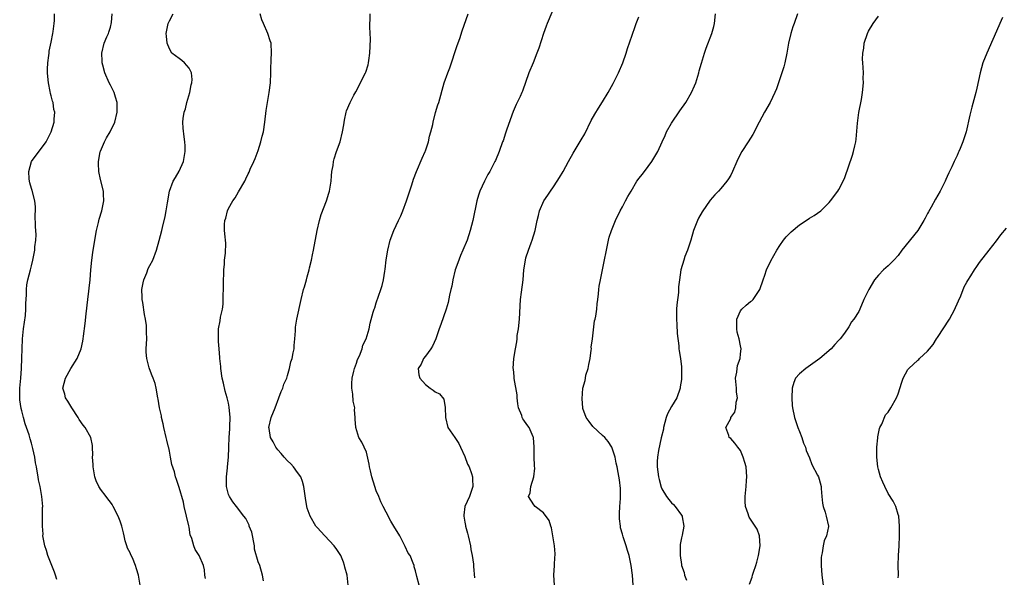
# Model space of a CAD drawing. Units: inches. Extents: x 2511000 to 2513632, y 1503000 to 1506000.
# Drawn here: x 2511005 to 2511205, y 1503555 to 1503668 of the extents above; entities that cross this region are included whole.
import ezdxf

# ---------------------------------------------------------------- set-up
doc = ezdxf.new("R2010")
doc.units = ezdxf.units.IN
doc.header["$MEASUREMENT"] = 0
doc.layers.add('LD25111503_10ft', color=100, linetype='Continuous')

msp = doc.modelspace()

# ---------------------------------------------------------------- linework, layer by layer
at = {"layer": 'LD25111503_10ft'}
for points, elevation in [([(2511113.45, 1503671), (2511111.7, 1503667), (2511111.5, 1503666.5), (2511110.96, 1503665), (2511110.02, 1503661.98), (2511109.66, 1503661), (2511108.85, 1503659), (2511108, 1503657), (2511106.7, 1503653.3), (2511106.58, 1503653), (2511106.24, 1503652.23), (2511105.66, 1503651), (2511105.43, 1503650.57), (2511104.83, 1503649.17), (2511103.54, 1503645.54), (2511103.28, 1503644.72), (2511102.77, 1503643.23), (2511102.68, 1503643), (2511101.96, 1503641), (2511101.22, 1503639.22), (2511101.12, 1503639), (2511100.06, 1503637), (2511099.65, 1503636.35), (2511098.97, 1503635.03), (2511098.08, 1503633), (2511097.81, 1503632.19), (2511097.47, 1503631), (2511096.6, 1503627), (2511096.11, 1503625), (2511095.45, 1503623), (2511094.61, 1503621), (2511094.1, 1503619.9), (2511093.55, 1503618.45), (2511093.06, 1503617), (2511092.56, 1503615), (2511092.33, 1503613.67), (2511092.14, 1503613), (2511091.87, 1503611.87), (2511091.61, 1503610.39), (2511091.2, 1503609), (2511090.12, 1503605.88), (2511089.79, 1503605), (2511089.11, 1503603), (2511088.46, 1503601.54), (2511088.12, 1503601), (2511087, 1503599.47), (2511086.62, 1503599), (2511086.11, 1503597.89), (2511085.54, 1503597), (2511085.69, 1503595.69), (2511085.85, 1503595), (2511087, 1503593.73), (2511087.93, 1503593), (2511088.59, 1503592.59), (2511089, 1503592.23), (2511089.83, 1503591.83), (2511090.73, 1503590.73), (2511091.03, 1503589.03), (2511091.05, 1503587), (2511091.58, 1503585), (2511093, 1503582.94), (2511093.76, 1503581.76), (2511094.13, 1503581), (2511095, 1503579.11), (2511095.57, 1503577.57), (2511095.88, 1503577), (2511096.35, 1503575.65), (2511096.54, 1503575), (2511096.54, 1503574.54), (2511096.6, 1503573), (2511095.92, 1503571), (2511095.01, 1503568.99), (2511094.79, 1503567.21), (2511094.8, 1503567), (2511095, 1503565.78), (2511095.13, 1503565.13), (2511095.13, 1503565), (2511095.56, 1503563.56), (2511095.65, 1503563), (2511096.13, 1503561), (2511096.24, 1503560.24), (2511096.51, 1503559), (2511096.75, 1503557.25), (2511096.77, 1503556.77), (2511097, 1503554.5)], 7750), ([(2511012.12, 1503554.12), (2511011.89, 1503555), (2511011.65, 1503555.65), (2511011, 1503557.35), (2511010.31, 1503559), (2511010.03, 1503560.03), (2511009.68, 1503561), (2511009.36, 1503562.64), (2511009.32, 1503563), (2511009.34, 1503563.34), (2511009.21, 1503565), (2511009.22, 1503566.78), (2511009.24, 1503567), (2511009.25, 1503568.75), (2511009.26, 1503569), (2511009.09, 1503571), (2511008.72, 1503573), (2511008.41, 1503574.41), (2511008.35, 1503575), (2511008.13, 1503576.13), (2511008.01, 1503577), (2511007.83, 1503577.83), (2511007.64, 1503579), (2511007.28, 1503580.72), (2511007, 1503581.8), (2511006.7, 1503582.7), (2511006.64, 1503583), (2511006.5, 1503583.5), (2511006, 1503585), (2511005.72, 1503585.72), (2511005.36, 1503587), (2511005, 1503588.42), (2511004.87, 1503588.87), (2511004.6, 1503590.6), (2511004.59, 1503591), (2511004.62, 1503591.38), (2511004.63, 1503593), (2511004.82, 1503595), (2511004.98, 1503597), (2511005.05, 1503599.05), (2511005.09, 1503601), (2511005.17, 1503603), (2511005.37, 1503605), (2511005.74, 1503607.74), (2511005.83, 1503609), (2511005.83, 1503610.17), (2511005.95, 1503611.95), (2511005.95, 1503613), (2511006.05, 1503613.96), (2511006.24, 1503615), (2511006.76, 1503617), (2511007, 1503617.82), (2511007.27, 1503619), (2511007.32, 1503619.32), (2511007.65, 1503621), (2511007.68, 1503621.68), (2511007.85, 1503623), (2511007.9, 1503624.1), (2511007.82, 1503625.82), (2511007.76, 1503628.24), (2511007.78, 1503629), (2511007.77, 1503629.77), (2511007.66, 1503631), (2511007.13, 1503633.13), (2511007, 1503633.5), (2511006.65, 1503634.65), (2511006.57, 1503635), (2511006.52, 1503635.48), (2511006.43, 1503637), (2511006.97, 1503639.03), (2511009.96, 1503643), (2511010.33, 1503643.67), (2511011.01, 1503645), (2511011.57, 1503647), (2511011.59, 1503647.59), (2511011.73, 1503649), (2511011.53, 1503649.53), (2511011.37, 1503651), (2511011.23, 1503651.23), (2511011, 1503652.3), (2511010.82, 1503652.83), (2511010.81, 1503653.19), (2511010.41, 1503655), (2511010.28, 1503656.28), (2511010.25, 1503657), (2511010.25, 1503657.75), (2511010.31, 1503659), (2511010.52, 1503660.52), (2511010.55, 1503661), (2511010.6, 1503661.4), (2511011, 1503663.21), (2511011.33, 1503665), (2511011.4, 1503665.4), (2511011.59, 1503667), (2511011.65, 1503667.65), (2511011.69, 1503669)], 7690), ([(2511029.07, 1503553), (2511028.74, 1503555), (2511028.32, 1503556.32), (2511028.13, 1503557), (2511027.47, 1503558.53), (2511027.15, 1503559.15), (2511027, 1503559.55), (2511026.51, 1503560.51), (2511026.38, 1503561), (2511026.03, 1503562.03), (2511025.81, 1503563), (2511025.64, 1503563.64), (2511025.32, 1503565), (2511025, 1503565.96), (2511024.61, 1503567), (2511023.58, 1503569), (2511023.36, 1503569.36), (2511023, 1503569.85), (2511022.5, 1503570.5), (2511022.15, 1503571), (2511021, 1503572.49), (2511020.79, 1503572.79), (2511020.68, 1503573), (2511020.15, 1503574.15), (2511019.84, 1503575), (2511019.49, 1503577), (2511019.51, 1503577.51), (2511019.4, 1503579), (2511019.44, 1503579.44), (2511019.4, 1503581), (2511019.36, 1503581.36), (2511019.07, 1503583), (2511017.91, 1503585), (2511017.48, 1503585.48), (2511016.66, 1503586.66), (2511016.48, 1503587), (2511015.15, 1503589), (2511014.36, 1503590.36), (2511013.9, 1503591), (2511013.73, 1503591.74), (2511013.36, 1503593), (2511013.89, 1503595), (2511015, 1503597.01), (2511016.24, 1503599), (2511017.09, 1503601), (2511017.44, 1503602.56), (2511017.5, 1503603), (2511017.55, 1503603.55), (2511017.89, 1503606.11), (2511018.06, 1503608.06), (2511018.42, 1503611), (2511018.66, 1503612.66), (2511018.71, 1503613.29), (2511018.92, 1503615), (2511019.04, 1503617), (2511019.21, 1503619), (2511019.44, 1503620.56), (2511019.5, 1503621), (2511020.2, 1503625), (2511020.59, 1503626.59), (2511020.73, 1503627.27), (2511021.25, 1503629), (2511021.66, 1503631), (2511021.6, 1503632.4), (2511021.61, 1503633), (2511021, 1503635.34), (2511020.64, 1503637), (2511020.58, 1503638.58), (2511020.61, 1503639), (2511020.96, 1503640.96), (2511021, 1503641.09), (2511021.8, 1503643), (2511022.19, 1503643.81), (2511022.97, 1503645), (2511023.94, 1503647), (2511024.4, 1503649), (2511024.41, 1503649.59), (2511024.37, 1503651), (2511024.03, 1503652.03), (2511023.76, 1503653), (2511023, 1503654.53), (2511022.75, 1503655), (2511021.86, 1503657), (2511021.45, 1503658.55), (2511021.35, 1503659), (2511021.36, 1503659.36), (2511021.26, 1503661), (2511021.75, 1503663), (2511022.28, 1503664.28), (2511022.61, 1503665), (2511022.71, 1503665.29), (2511023, 1503666.27), (2511023.23, 1503667.23), (2511023.39, 1503669)], 7700), ([(2511042.33, 1503554.33), (2511042.21, 1503555), (2511042.15, 1503556.14), (2511041.94, 1503557), (2511041.02, 1503559), (2511040.26, 1503560.26), (2511039.95, 1503561), (2511039.54, 1503562.46), (2511039.24, 1503563.24), (2511039, 1503564.74), (2511038.93, 1503565.07), (2511038.02, 1503569), (2511037.86, 1503569.86), (2511037, 1503572.85), (2511036.43, 1503574.43), (2511036.26, 1503575), (2511036, 1503576), (2511035.51, 1503577.51), (2511035.25, 1503579), (2511035, 1503580.22), (2511034.85, 1503580.85), (2511034.84, 1503581), (2511034.45, 1503582.45), (2511034.35, 1503583), (2511033.84, 1503585), (2511033.73, 1503585.73), (2511033.39, 1503587), (2511033.36, 1503587.36), (2511033, 1503589), (2511032.74, 1503590.74), (2511032.67, 1503591), (2511032.32, 1503593), (2511032.09, 1503593.91), (2511031.73, 1503595), (2511031.47, 1503595.47), (2511030.94, 1503596.94), (2511030.91, 1503597.09), (2511030.4, 1503599), (2511030.31, 1503600.31), (2511030.29, 1503601), (2511030.38, 1503603), (2511030.35, 1503604.35), (2511030.37, 1503605), (2511030.32, 1503605.68), (2511030.13, 1503607), (2511029.93, 1503607.93), (2511029.59, 1503610.41), (2511029.49, 1503611), (2511029.49, 1503611.49), (2511029.43, 1503613), (2511029.64, 1503614.36), (2511029.8, 1503615), (2511030.39, 1503616.39), (2511030.71, 1503617.29), (2511031, 1503617.89), (2511031.6, 1503619), (2511032.36, 1503621), (2511032.94, 1503622.94), (2511033.49, 1503625), (2511033.61, 1503625.61), (2511034.13, 1503627.87), (2511034.35, 1503629), (2511034.64, 1503630.64), (2511035.01, 1503633), (2511035.76, 1503635), (2511036.24, 1503635.76), (2511037, 1503637.06), (2511037.83, 1503639), (2511038.18, 1503641), (2511038.19, 1503642.19), (2511038.15, 1503643), (2511037.99, 1503644.01), (2511037.76, 1503645.76), (2511037.73, 1503647), (2511037.76, 1503647.76), (2511038.02, 1503649), (2511038.29, 1503649.7), (2511038.55, 1503651), (2511039.12, 1503653), (2511039.42, 1503654.58), (2511039.56, 1503655), (2511039.65, 1503655.65), (2511039.49, 1503657), (2511039, 1503657.95), (2511038.07, 1503659), (2511037.53, 1503659.53), (2511037, 1503659.88), (2511035.52, 1503661), (2511035, 1503661.84), (2511034.51, 1503663), (2511034.42, 1503664.42), (2511034.34, 1503665), (2511034.76, 1503667), (2511035, 1503667.53), (2511035.76, 1503669)], 7710), ([(2511054.14, 1503553.86), (2511053.88, 1503555), (2511053.35, 1503557), (2511053, 1503557.74), (2511052.29, 1503560.29), (2511052.25, 1503561), (2511051.75, 1503563.74), (2511051.22, 1503565), (2511051.19, 1503565.19), (2511051, 1503565.56), (2511050.54, 1503566.54), (2511050.11, 1503567), (2511048.61, 1503569), (2511047.89, 1503569.89), (2511047.19, 1503571), (2511047, 1503571.41), (2511046.59, 1503573), (2511046.58, 1503575), (2511046.82, 1503576.82), (2511046.82, 1503577), (2511047.01, 1503579), (2511047.06, 1503580.94), (2511047.05, 1503581.05), (2511047.11, 1503583), (2511047.26, 1503584.74), (2511047.24, 1503585), (2511047.24, 1503585.24), (2511047.31, 1503587), (2511047.15, 1503589.15), (2511047, 1503589.92), (2511046.75, 1503591), (2511046.35, 1503592.35), (2511045.99, 1503594.01), (2511045.74, 1503595), (2511045.42, 1503597), (2511045.41, 1503597.41), (2511045.21, 1503599), (2511045.24, 1503599.24), (2511045.09, 1503601), (2511045, 1503602.45), (2511044.95, 1503603), (2511044.97, 1503605), (2511045.32, 1503606.68), (2511045.39, 1503607.39), (2511045.76, 1503609), (2511045.94, 1503610.06), (2511045.95, 1503611), (2511045.94, 1503611.94), (2511045.98, 1503613), (2511045.96, 1503614.04), (2511045.98, 1503615), (2511046.06, 1503616.06), (2511046.04, 1503617), (2511046.19, 1503618.19), (2511046.21, 1503619), (2511046.37, 1503620.37), (2511046.43, 1503622.43), (2511046.39, 1503623), (2511046.32, 1503623.68), (2511046.22, 1503625), (2511046.2, 1503626.2), (2511046.28, 1503627), (2511046.49, 1503627.51), (2511046.79, 1503629), (2511047, 1503629.45), (2511047.87, 1503631), (2511048.37, 1503631.63), (2511049, 1503632.83), (2511050.29, 1503635), (2511050.54, 1503635.46), (2511051, 1503636.52), (2511051.17, 1503636.83), (2511051.42, 1503637.42), (2511052.14, 1503639), (2511052.39, 1503639.61), (2511053, 1503641.22), (2511053.56, 1503643), (2511053.85, 1503644.15), (2511054.08, 1503645), (2511054.39, 1503647), (2511054.64, 1503649.36), (2511054.89, 1503651), (2511055.26, 1503653), (2511055.54, 1503655), (2511055.63, 1503657), (2511055.63, 1503658.37), (2511055.65, 1503659), (2511055.7, 1503659.7), (2511055.74, 1503661), (2511055.66, 1503663), (2511055.47, 1503663.47), (2511054.99, 1503665.01), (2511054.09, 1503667), (2511053.76, 1503667.76), (2511053.46, 1503669)], 7720), ([(2511071.31, 1503553), (2511071.07, 1503555), (2511070.65, 1503556.65), (2511070.58, 1503557), (2511070.33, 1503557.67), (2511069.8, 1503559), (2511069, 1503560.24), (2511068.48, 1503561), (2511066.54, 1503563), (2511065, 1503564.73), (2511064.86, 1503564.86), (2511064.76, 1503565), (2511063.58, 1503567), (2511063, 1503568.64), (2511062.89, 1503569), (2511062.63, 1503570.63), (2511062.32, 1503573), (2511062.02, 1503574.02), (2511061.67, 1503575), (2511061, 1503575.9), (2511060.22, 1503577), (2511059.64, 1503577.64), (2511059, 1503578.26), (2511058.3, 1503579), (2511057.71, 1503579.71), (2511057, 1503580.47), (2511056.59, 1503581), (2511056.07, 1503582.07), (2511055.55, 1503583), (2511055.23, 1503584.77), (2511055.21, 1503585), (2511055.69, 1503587), (2511056.48, 1503589), (2511057.24, 1503591), (2511057.67, 1503592.33), (2511058.02, 1503593), (2511058.22, 1503593.78), (2511058.82, 1503595), (2511059, 1503595.53), (2511059.4, 1503597), (2511059.69, 1503598.31), (2511059.92, 1503599), (2511060.16, 1503600.16), (2511060.31, 1503601), (2511060.34, 1503601.66), (2511060.5, 1503603), (2511060.62, 1503604.62), (2511060.61, 1503605), (2511060.64, 1503605.36), (2511060.9, 1503607), (2511061.79, 1503611), (2511062.26, 1503613), (2511062.43, 1503613.57), (2511062.83, 1503615), (2511063, 1503615.57), (2511063.36, 1503617), (2511063.44, 1503617.44), (2511063.83, 1503619), (2511064.03, 1503620.03), (2511064.26, 1503621), (2511065.02, 1503624.98), (2511065.46, 1503627), (2511065.79, 1503628.21), (2511066.91, 1503631), (2511067.41, 1503632.59), (2511067.53, 1503633), (2511067.82, 1503635), (2511067.89, 1503636.11), (2511067.98, 1503637), (2511068.23, 1503638.22), (2511068.33, 1503639), (2511068.48, 1503639.52), (2511068.96, 1503641), (2511069.65, 1503643), (2511070.18, 1503645), (2511070.45, 1503646.45), (2511070.59, 1503647.41), (2511070.9, 1503649), (2511071, 1503649.28), (2511071.68, 1503651), (2511072.45, 1503652.45), (2511072.85, 1503653.15), (2511074.81, 1503657), (2511074.87, 1503657.13), (2511075.37, 1503658.63), (2511075.46, 1503659), (2511075.52, 1503659.52), (2511075.74, 1503661), (2511075.81, 1503663.81), (2511075.7, 1503666.3), (2511075.72, 1503667), (2511075.78, 1503667.77), (2511075.77, 1503669)], 7730), ([(2511085.72, 1503553), (2511085.24, 1503554.76), (2511085, 1503555.89), (2511084.72, 1503556.72), (2511084.68, 1503557), (2511084.54, 1503557.46), (2511083.88, 1503559), (2511083.51, 1503559.51), (2511082.86, 1503560.86), (2511082.82, 1503561), (2511082.64, 1503561.36), (2511081.77, 1503563), (2511080.59, 1503565), (2511079.98, 1503565.97), (2511079, 1503567.79), (2511078.43, 1503569), (2511077.93, 1503569.93), (2511077.53, 1503571), (2511077, 1503572.16), (2511076.71, 1503573), (2511076.1, 1503575), (2511075.82, 1503576.18), (2511075.65, 1503577), (2511075.59, 1503577.59), (2511075, 1503580.02), (2511074.05, 1503582.05), (2511073.46, 1503583), (2511072.86, 1503585), (2511072.72, 1503586.72), (2511072.76, 1503587), (2511072.61, 1503588.61), (2511072.63, 1503589), (2511072.33, 1503590.33), (2511072.23, 1503591.77), (2511072.02, 1503593), (2511072.07, 1503593.93), (2511072.09, 1503595), (2511072.46, 1503596.46), (2511072.58, 1503597), (2511073, 1503598.07), (2511073.22, 1503598.78), (2511073.58, 1503599.58), (2511074.12, 1503601), (2511074.29, 1503601.71), (2511074.93, 1503603), (2511075.54, 1503605), (2511075.8, 1503606.2), (2511076.39, 1503608.39), (2511076.57, 1503609), (2511076.69, 1503609.31), (2511077, 1503610.3), (2511077.96, 1503613), (2511078.19, 1503613.81), (2511078.47, 1503615), (2511078.73, 1503616.73), (2511078.83, 1503617.17), (2511079.05, 1503619.05), (2511079.37, 1503621), (2511079.83, 1503623), (2511080.56, 1503625), (2511081.54, 1503627), (2511082, 1503628), (2511082.42, 1503629), (2511083.15, 1503631), (2511084.26, 1503634.26), (2511084.61, 1503635.39), (2511085.19, 1503637), (2511086.32, 1503639.68), (2511086.93, 1503641), (2511087, 1503641.2), (2511087.62, 1503643), (2511087.84, 1503644.16), (2511088.13, 1503645), (2511088.49, 1503646.49), (2511088.57, 1503647), (2511089.07, 1503648.93), (2511089.52, 1503650.48), (2511089.7, 1503651), (2511090.79, 1503655), (2511091.53, 1503657), (2511091.98, 1503658.02), (2511093.47, 1503662.53), (2511093.96, 1503663.96), (2511094.45, 1503665.55), (2511095.7, 1503669)], 7740), ([(2511113.24, 1503553), (2511113.1, 1503555), (2511113.21, 1503557), (2511113.28, 1503558.72), (2511113.35, 1503559), (2511113.38, 1503559.38), (2511113.23, 1503561), (2511112.62, 1503564.62), (2511112.45, 1503565), (2511112.15, 1503566.15), (2511111, 1503567.7), (2511109.27, 1503569), (2511109, 1503569.32), (2511107.95, 1503571), (2511108.27, 1503571.73), (2511108.4, 1503573), (2511109.03, 1503575), (2511109.24, 1503576.76), (2511109.18, 1503577.18), (2511109.11, 1503579.11), (2511109.07, 1503581), (2511108.95, 1503582.95), (2511108.9, 1503583.1), (2511108.07, 1503585), (2511107.59, 1503585.59), (2511107, 1503586.49), (2511106.76, 1503586.76), (2511106.68, 1503587), (2511106.58, 1503587.42), (2511105.92, 1503589), (2511105.78, 1503589.78), (2511105.64, 1503591), (2511105.66, 1503591.66), (2511105.03, 1503594.97), (2511105.04, 1503595.04), (2511105, 1503595.34), (2511104.87, 1503596.87), (2511104.81, 1503597), (2511104.94, 1503599), (2511105.28, 1503601), (2511105.59, 1503602.41), (2511105.6, 1503603), (2511105.66, 1503603.66), (2511105.88, 1503605), (2511106.09, 1503607), (2511106.3, 1503611), (2511106.49, 1503612.49), (2511106.85, 1503615), (2511107.01, 1503617), (2511107.3, 1503619), (2511107.42, 1503619.42), (2511107.94, 1503621), (2511108.46, 1503622.46), (2511108.68, 1503623), (2511109.27, 1503625), (2511109.68, 1503627), (2511109.94, 1503628.06), (2511110.15, 1503629), (2511111.03, 1503631), (2511111.84, 1503632.16), (2511112.41, 1503633), (2511113, 1503633.83), (2511113.79, 1503635), (2511114.22, 1503635.78), (2511114.97, 1503637), (2511116.05, 1503639), (2511117, 1503640.68), (2511118.62, 1503643.38), (2511119.35, 1503644.65), (2511120.68, 1503647.32), (2511121.38, 1503648.62), (2511122.14, 1503649.86), (2511123, 1503651.12), (2511124.15, 1503653), (2511125.14, 1503654.86), (2511126.23, 1503657), (2511127.12, 1503659), (2511127.78, 1503661), (2511128.05, 1503661.95), (2511129, 1503664.64), (2511129.58, 1503666.42), (2511129.8, 1503667), (2511130.38, 1503668.38)], 7760), ([(2511129.18, 1503553), (2511129.06, 1503555.06), (2511128.82, 1503557), (2511128.37, 1503559), (2511128.02, 1503560.02), (2511127.78, 1503561), (2511127.19, 1503562.81), (2511127.07, 1503563.07), (2511127, 1503563.37), (2511126.64, 1503564.64), (2511126.62, 1503565), (2511126.44, 1503566.44), (2511126.43, 1503567), (2511126.43, 1503567.57), (2511126.48, 1503569), (2511126.62, 1503570.62), (2511126.6, 1503571), (2511126.63, 1503572.63), (2511126.41, 1503574.41), (2511126.16, 1503575.84), (2511125.94, 1503577), (2511125.77, 1503577.77), (2511125.53, 1503579), (2511125.41, 1503579.41), (2511125, 1503580.63), (2511124.84, 1503581), (2511124.14, 1503582.14), (2511123.41, 1503583), (2511123, 1503583.41), (2511121, 1503585.21), (2511120.23, 1503586.23), (2511119.66, 1503587), (2511119, 1503588.85), (2511118.96, 1503589), (2511118.85, 1503590.85), (2511119, 1503593), (2511119.44, 1503594.56), (2511119.48, 1503595), (2511119.61, 1503595.61), (2511120.04, 1503597), (2511120.21, 1503597.79), (2511120.43, 1503599), (2511120.68, 1503600.68), (2511120.7, 1503601), (2511120.68, 1503601.32), (2511120.94, 1503603), (2511121.34, 1503606.66), (2511121.46, 1503607), (2511121.61, 1503607.61), (2511121.81, 1503609), (2511121.91, 1503610.09), (2511122.04, 1503611), (2511122.17, 1503612.17), (2511122.23, 1503613), (2511122.31, 1503613.69), (2511122.54, 1503615), (2511123.33, 1503618.67), (2511123.76, 1503621), (2511124, 1503622), (2511124.19, 1503623), (2511124.35, 1503623.65), (2511124.8, 1503625), (2511125.62, 1503627), (2511126.56, 1503629), (2511127, 1503629.78), (2511127.62, 1503631), (2511128.13, 1503631.87), (2511128.76, 1503633), (2511129.97, 1503635), (2511130.41, 1503635.59), (2511131, 1503636.34), (2511131.48, 1503637), (2511133.02, 1503639), (2511134.2, 1503641), (2511135.06, 1503643), (2511135.69, 1503644.31), (2511135.99, 1503645), (2511137, 1503646.77), (2511138.7, 1503649.3), (2511139.87, 1503651), (2511141.06, 1503653), (2511141.65, 1503654.35), (2511141.9, 1503655), (2511142.52, 1503657), (2511142.61, 1503657.39), (2511143.05, 1503658.95), (2511143.68, 1503661), (2511144.01, 1503661.99), (2511145.18, 1503665), (2511145.58, 1503666.42), (2511145.72, 1503667), (2511145.95, 1503669)], 7770), ([(2511162.58, 1503669), (2511161.92, 1503667), (2511161.66, 1503666.34), (2511161.24, 1503665), (2511160.75, 1503663), (2511160.41, 1503661), (2511159.99, 1503659), (2511159.77, 1503658.23), (2511159.38, 1503657), (2511158.7, 1503655), (2511158.28, 1503653.72), (2511157.97, 1503653), (2511157.01, 1503650.99), (2511155.89, 1503649), (2511154.82, 1503647), (2511153.51, 1503644.49), (2511152.58, 1503643), (2511151.25, 1503641), (2511151, 1503640.56), (2511150.25, 1503639), (2511149.38, 1503637), (2511149, 1503636.26), (2511148.55, 1503635.45), (2511148.24, 1503635), (2511147, 1503633.55), (2511146.5, 1503633), (2511145.75, 1503632.25), (2511144.86, 1503631.14), (2511143.22, 1503628.78), (2511142.49, 1503627.51), (2511142.23, 1503627), (2511141.47, 1503625), (2511140.9, 1503623), (2511140.24, 1503621), (2511139.7, 1503619.7), (2511139.46, 1503619), (2511138.87, 1503617), (2511138.59, 1503615), (2511138.43, 1503613.57), (2511138.38, 1503612.38), (2511138.07, 1503609.93), (2511138.03, 1503609), (2511138.03, 1503608.03), (2511138, 1503607), (2511138.08, 1503605.92), (2511138.1, 1503604.1), (2511138.45, 1503601.55), (2511138.49, 1503601), (2511138.57, 1503600.57), (2511138.81, 1503599), (2511139, 1503597.34), (2511139.03, 1503597.03), (2511139.04, 1503595.04), (2511139, 1503594.73), (2511138.77, 1503593.23), (2511138.75, 1503593), (2511138.04, 1503591), (2511137, 1503589.3), (2511136.19, 1503587.81), (2511135.91, 1503587), (2511135.38, 1503585), (2511135.34, 1503584.66), (2511134.89, 1503582.89), (2511134.35, 1503580.35), (2511134.15, 1503579), (2511134.09, 1503578.09), (2511134.08, 1503577), (2511134.37, 1503575), (2511134.48, 1503574.48), (2511134.89, 1503572.89), (2511135, 1503572.58), (2511135.96, 1503571), (2511136.42, 1503570.42), (2511137, 1503569.73), (2511137.38, 1503569.38), (2511137.73, 1503569), (2511139, 1503567.24), (2511139.14, 1503567), (2511139.14, 1503566.86), (2511139.48, 1503565), (2511139.13, 1503563.13), (2511139, 1503562.61), (2511138.76, 1503561.24), (2511138.72, 1503559), (2511139, 1503557.21), (2511139.04, 1503557), (2511139.54, 1503555.54), (2511139.63, 1503555), (2511140.01, 1503554.01)], 7780), ([(2511152.81, 1503553.19), (2511153.4, 1503554.6), (2511153.46, 1503555), (2511153.63, 1503555.63), (2511154.14, 1503557), (2511154.34, 1503557.66), (2511154.68, 1503559), (2511155, 1503561), (2511154.87, 1503563), (2511154.36, 1503564.36), (2511153.98, 1503565), (2511153.58, 1503565.58), (2511153, 1503566.37), (2511152.77, 1503566.77), (2511152.67, 1503567), (2511152.55, 1503567.45), (2511152.03, 1503569), (2511151.97, 1503569.97), (2511151.93, 1503571), (2511152.14, 1503573), (2511152.23, 1503574.23), (2511152.3, 1503575), (2511152.14, 1503577), (2511151.91, 1503577.91), (2511151.57, 1503579), (2511151, 1503580.33), (2511150.43, 1503581), (2511149.86, 1503581.85), (2511149, 1503582.78), (2511148.69, 1503583), (2511148.61, 1503583.39), (2511148.05, 1503585), (2511149, 1503586.81), (2511149.06, 1503587), (2511149.86, 1503588.14), (2511150.05, 1503589), (2511150.13, 1503590.13), (2511150.38, 1503591), (2511150.19, 1503592.19), (2511150.19, 1503593), (2511150.01, 1503595), (2511150.23, 1503596.23), (2511150.29, 1503597), (2511150.39, 1503597.61), (2511150.9, 1503599), (2511151, 1503599.97), (2511151.14, 1503601), (2511151, 1503601.55), (2511150.7, 1503603), (2511150.35, 1503604.35), (2511150.23, 1503605), (2511150.22, 1503605.78), (2511150.25, 1503607), (2511151, 1503608.66), (2511151.26, 1503609), (2511152.15, 1503609.85), (2511153, 1503610.56), (2511153.27, 1503610.73), (2511153.54, 1503611), (2511154.94, 1503613), (2511155.6, 1503615), (2511155.94, 1503615.94), (2511156.28, 1503617), (2511156.49, 1503617.51), (2511157, 1503618.52), (2511157.15, 1503618.85), (2511158.38, 1503621), (2511159, 1503621.96), (2511159.75, 1503623), (2511160.28, 1503623.72), (2511161, 1503624.44), (2511161.27, 1503624.73), (2511163, 1503626.16), (2511164.31, 1503627), (2511165, 1503627.49), (2511165.93, 1503628.07), (2511167.31, 1503629), (2511169, 1503630.71), (2511169.26, 1503631), (2511170.78, 1503633), (2511171, 1503633.35), (2511171.87, 1503635), (2511172.22, 1503635.78), (2511173.74, 1503640.26), (2511173.97, 1503641), (2511174.21, 1503642.21), (2511174.4, 1503643), (2511174.49, 1503643.51), (2511174.76, 1503646.76), (2511175.06, 1503648.94), (2511175.56, 1503651.56), (2511175.77, 1503653), (2511175.95, 1503655), (2511175.92, 1503655.92), (2511175.95, 1503657), (2511175.93, 1503658.07), (2511175.83, 1503659), (2511175.77, 1503659.77), (2511175.82, 1503661), (2511176.02, 1503661.98), (2511176.12, 1503663), (2511176.77, 1503665), (2511177, 1503665.47), (2511177.94, 1503667), (2511179, 1503668.49)], 7790), ([(2511204.24, 1503668.24), (2511203.67, 1503667), (2511203.45, 1503666.55), (2511201, 1503661), (2511200.23, 1503659), (2511199.66, 1503657), (2511199, 1503653.9), (2511198.79, 1503653), (2511197.96, 1503650.04), (2511197.57, 1503648.43), (2511196.84, 1503645), (2511196.19, 1503643), (2511195.62, 1503641.62), (2511195.35, 1503641), (2511195.23, 1503640.77), (2511195, 1503640.22), (2511194.4, 1503639), (2511193.89, 1503637.89), (2511193.31, 1503636.69), (2511193, 1503635.96), (2511192.68, 1503635.32), (2511192.55, 1503635), (2511191.56, 1503633), (2511190.63, 1503631.37), (2511189.75, 1503629.75), (2511189.19, 1503628.81), (2511189, 1503628.43), (2511188.49, 1503627.51), (2511188.24, 1503627), (2511187.03, 1503625), (2511183.78, 1503621), (2511183, 1503619.93), (2511182.17, 1503619), (2511181.6, 1503618.4), (2511181, 1503617.83), (2511180.07, 1503617), (2511179, 1503615.95), (2511178.2, 1503615), (2511177.03, 1503613), (2511176.05, 1503611), (2511175.25, 1503609), (2511175, 1503608.52), (2511174.04, 1503607), (2511173.55, 1503606.45), (2511173, 1503605.44), (2511172.7, 1503605), (2511171.91, 1503603.91), (2511171.21, 1503603), (2511171, 1503602.74), (2511170.15, 1503601.85), (2511169.41, 1503601), (2511167.08, 1503599), (2511164.26, 1503597), (2511163, 1503595.89), (2511162.19, 1503595), (2511161.85, 1503594.15), (2511161.5, 1503593), (2511161.42, 1503591), (2511161.5, 1503589.5), (2511161.55, 1503589), (2511161.94, 1503587), (2511162.65, 1503585), (2511163, 1503584.18), (2511163.46, 1503583), (2511163.81, 1503581.81), (2511164.19, 1503581), (2511164.34, 1503580.34), (2511165, 1503578.82), (2511165.5, 1503577.49), (2511166.67, 1503575.32), (2511166.84, 1503575), (2511167, 1503574.52), (2511167.35, 1503573), (2511167.39, 1503572.61), (2511167.49, 1503571), (2511167.62, 1503569.62), (2511167.76, 1503569), (2511168.2, 1503567.8), (2511168.41, 1503567), (2511168.89, 1503565), (2511168.88, 1503564.88), (2511168.49, 1503563), (2511168.01, 1503561.99), (2511167.8, 1503561), (2511167.58, 1503559.58), (2511167.42, 1503559), (2511167.39, 1503558.61), (2511167.36, 1503557), (2511167.52, 1503555), (2511167.82, 1503553)], 7800), ([(2511183, 1503554.49), (2511183.06, 1503555), (2511183.02, 1503557), (2511183.09, 1503559), (2511183.25, 1503561), (2511183.31, 1503563), (2511183.32, 1503565), (2511183.13, 1503567), (2511183, 1503567.37), (2511182.52, 1503569), (2511182.03, 1503570.03), (2511181, 1503571.63), (2511180.29, 1503573), (2511179.9, 1503573.9), (2511179.44, 1503575), (2511179, 1503576.49), (2511178.88, 1503577), (2511178.68, 1503579), (2511178.71, 1503580.71), (2511178.7, 1503581), (2511178.88, 1503582.88), (2511178.87, 1503583.13), (2511179.23, 1503584.77), (2511179.33, 1503585), (2511179.69, 1503585.7), (2511180.43, 1503587.57), (2511181, 1503588.11), (2511181.56, 1503589), (2511182.67, 1503591), (2511183, 1503591.84), (2511183.77, 1503594.23), (2511184.06, 1503595), (2511185, 1503596.77), (2511185.18, 1503597), (2511187, 1503598.67), (2511187.19, 1503598.81), (2511187.38, 1503599), (2511189, 1503600.48), (2511189.38, 1503601), (2511190.13, 1503601.87), (2511190.81, 1503603), (2511191, 1503603.25), (2511193.46, 1503607), (2511194.54, 1503609), (2511194.65, 1503609.35), (2511195, 1503610.12), (2511195.26, 1503610.74), (2511195.74, 1503611.74), (2511196.46, 1503613.54), (2511197, 1503614.48), (2511197.18, 1503614.82), (2511197.78, 1503615.78), (2511198.52, 1503617), (2511199, 1503617.68), (2511199.52, 1503618.48), (2511201.48, 1503621), (2511203, 1503622.92), (2511203.88, 1503624.12), (2511205, 1503625.46)], 7810)]:
    msp.add_lwpolyline(points, dxfattribs=dict(at, elevation=elevation))

doc.saveas('drawing.dxf')
